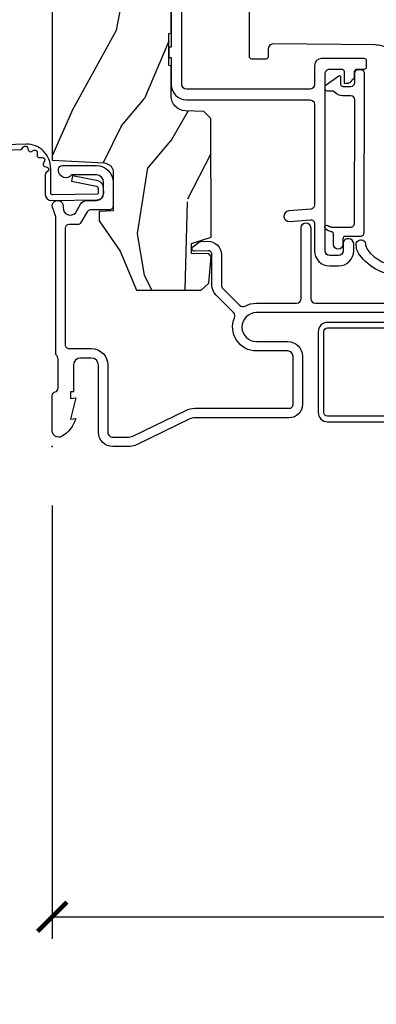
# Model space of a CAD drawing. Units: inches. Extents: x 5.8 to 63.7, y 0.2 to 40.4.
# Drawn here: x 20.4 to 21.9, y 31.1 to 35.3 of the extents above; entities that cross this region are included whole.
import ezdxf

# ---------------------------------------------------------------- set-up
doc = ezdxf.new("R2010")
doc.units = ezdxf.units.IN
doc.header["$MEASUREMENT"] = 0
doc.layers.get('Defpoints').update_dxf_attribs({"color": 253})
for name, color, linetype in [('ZP-ANNO-DIMS', 2, 'Continuous'), ('ZP-SECT-ACCS', 165, 'Continuous'), ('ZP-SECT-ALUM', 63, 'Continuous'), ('ZP-SECT-HDWR', 53, 'Continuous'), ('ZP-SECT-VINL', 130, 'Continuous'), ('ZP-SECT-WDHA', 11, 'Continuous'), ('ZP-SECT-WOOD', 104, 'Continuous')]:
    doc.layers.add(name, color=color, linetype=linetype)
doc.layers.add('ZP-ANNO-NPLT', color=7, linetype='Continuous', plot=False)
doc.styles.get("Standard").update_dxf_attribs({"font": 'arial.ttf'})
doc.dimstyles.new('3 inch Tick', dxfattribs={"dimtxt": 0.25, "dimasz": 0.125, "dimexe": 0.09375, "dimexo": 0.25, "dimgap": 0.0875, "dimtad": 1, "dimdec": 4, "dimzin": 10, "dimdsep": 46, "dimlunit": 5, "dimtxsty": 'Standard', "dimblk1": 'ARCHTICK', "dimblk2": 'ARCHTICK', "dimsah": 1, "dimcen": 0.09, "dimclrd": 256, "dimclre": 256, "dimclrt": 255, "dimadec": 3, "dimazin": 2, "dimtfac": 0.75, "dimtdec": 4, "dimtofl": 0, "dimtmove": 2, "dimatfit": 3, "dimfxl": 1, "dimfrac": 2, "dimtolj": 1, "dimtzin": 0, "dimlwd": -1, "dimlwe": -1, "dimarcsym": 0})

# ---------------------------------------------------------------- blocks, each defined once
blk = doc.blocks.new('CS AS C M5 DH LX V UJ FS')
at = {"layer": 'ZP-SECT-WDHA'}
h = blk.add_hatch(dxfattribs=at)
h.set_pattern_fill('WOOD3', color=256, scale=2, angle=163, style=0, pattern_type=2)
h.set_pattern_definition([(158.2363999999999, (3.169459558434379, -1.287691299393628), (20.45396798290167, -8.344771374467806), [0.240832, -23.84235799999999]), (174.3099, (2.945793851097704, -1.198395995140941), (-8.235181511295936, 0.4263690944681484), [0.3059419999999999, -9.892097999999995]), (208, (2.641360122025428, -1.168062769081899), (-0.5847435903937086, -1.91261010378108), [0.226274, -2.602152]), (209.8476, (2.441571888315703, -1.274292057280348), (-35.54768828883149, -20.50272857977593), [0.4386340000000001, -43.42478999999999]), (175.9946, (2.061121516015518, -1.492598067771695), (18.38297247813528, -1.437476743240211), [0.266834, -26.416494]), (162.9999999999999, (1.794939977181766, -1.473959709901563), (-2.497352921371544, -1.327866102480597), [0.5, -1.5]), (153.5376999999999, (1.316787599200246, -1.327773857540194), (8.978306718050995, -4.836323452587549), [0.24331, -11.922214]), (157.2893999999999, (3.011578837884105, -1.804095867613668), (16.6287403265194, -7.175302374271583), [0.200998, -19.898754]), (162.9999999999999, (2.826165320785946, -1.726495431549878), (-2.497352921371544, -1.327866102480597), [0.3, -1.7]), (191.3008, (2.539273893997034, -1.638783920133064), (-24.54716094300747, -5.043499394239721), [0.2952959999999999, -29.23434999999999]), (215.125, (2.249702618785462, -1.696649942739981), (10.57415813511433, 7.224071108844611), [0.4560699999999999, -22.347438]), (202.2893999999999, (1.876683473415628, -1.959055577564299), (-14.3993751268171, -6.054586024953077), [0.2842539999999999, -28.14108799999999]), (169.3402, (1.613669520253669, -2.06686865859865), (-15.88561928555968, 2.765334394382427), [0.362216, -17.748554]), (151.1113, (1.257704939918063, -1.999867035136986), (25.02229161617255, -13.92425483963839), [0.38833, -38.444646]), (156.2902000000001, (2.830308380956001, -2.397004816310769), (-16.62874768410002, 7.175289077572956), [0.3423439999999998, -33.89213999999999]), (166.3664999999999, (2.51685963211748, -2.25934624646652), (-31.18650071420278, 7.443263674111074), [0.3405879999999999, -33.71818599999998]), (196.6901, (2.185868580995592, -2.179065961980057), (4.409962367830814, 0.7431255040166734), [0.3605559999999999, -6.850547999999998]), (210.4896, (1.840502813262133, -2.282615401755833), (-25.55825994297176, -15.19129255384614), [0.325576, -32.232064]), (177.9314, (1.559946557816811, -2.44780676814797), (-22.79293410148564, 0.6943551067665475), [0.310484, -30.737866]), (162.9999999999999, (1.249665394650079, -2.436599637208189), (-2.497352921371544, -1.327866102480597), [0.24, -1.759999999999999]), (150.0053999999999, (1.020152253218952, -2.366430428074735), (-16.04400167334359, 9.087905524651102), [0.266834, -26.416494]), (162.9999999999999, (2.675956989343024, -0.7812772254381315), (-2.497352921371544, -1.327866102480597), [0, -2]), (26.15239999999999, (2.320480146256553, -0.9863045749046648), (-36.87554735843706, -18.00538888531859), [0.4386339999999999, -43.42478999999999]), (9.565100000000013, (2.129465770136071, -2.705581605553106), (2.497352076502218, 1.327869099233074), [0.1788859999999999, -4.293249999999997]), (351.1301, (2.305864267467978, -2.675856697831704), (12.0603996767767, -1.595852046107204), [0.2828419999999999, -13.859292]), (319.8014, (2.585324467326536, -2.719468584915546), (8.393559450670804, -6.748938448303023), [0.1523159999999999, -15.07922999999999]), (189.5651, (2.320480146256553, -0.9863045749046648), (-2.497352076502219, -1.327869099233074), [0.2236059999999999, -4.248529999999997]), (169.7098, (2.099982024591675, -1.023460709556431), (17.79822734718652, -3.350093459302553), [0.3423439999999998, -33.89213999999999]), (152.8752999999999, (1.763143539375331, -0.962306520189216), (-30.7601241373409, 15.67848221527703), [0.5688579999999998, -56.31699199999999]), (152.6952, (3.233781333473384, -1.077304253081763), (-10.89091849633435, 5.421060729349781), [0.2236059999999999, -22.13707199999999]), (178.5241, (3.035089155350423, -0.9747302878042347), (22.79293551970828, -0.6943538178398186), [0.37363, -36.989452]), (205.8789, (2.661582272731454, -0.9651069497003845), (31.88084594068392, 15.34964888471388), [0.3821, -37.827846]), (197.6951999999999, (2.31780029783389, -1.131882108928408), (-23.21929303946757, -7.540852312839229), [0.316228, -31.306548]), (172.4623, (2.016534154433411, -1.228000321773834), (-10.14779136076372, 1.011111546693648), [0.364966, -11.80056]), (156.4180999999999, (1.654722140003354, -1.180124793431431), (31.344885410924, -13.76583238823936), [0.52345, -51.82155999999999]), (154.8699, (3.087595481112014, -1.555456631063279), (10.89091361125098, -5.421068605812715), [0.2828419999999999, -13.859292]), (174.3099, (2.831525017631271, -1.435340363502419), (-8.235181511295936, 0.4263690944681484), [0.3059419999999999, -9.892097999999995]), (205.5104, (2.527091288558995, -1.405007137443377), (26.88614988798455, 12.69389479119331), [0.3255759999999999, -32.23206399999998]), (208, (2.233256372088863, -1.545224974621788), (-0.5847435903937086, -1.91261010378108), [0.367696, -2.460732]), (180.3539999999999, (1.908600492310561, -1.717847567944261), (27.20289793979688, 0.0487620292280626), [0.335262, -33.190848]), (159.6335000000001, (1.57334579993012, -1.719919098029293), (30.01700107381327, -11.26852463519537), [0.3405879999999999, -33.71818599999998]), (145.8972999999999, (1.254049616997143, -1.601386623304307), (-17.37187083675603, 11.58525502309056), [0.2720299999999999, -26.930912]), (154.2538, (2.941409628750641, -2.033609009044823), (-12.80351945054413, 6.005821017315287), [0.2630579999999998, -26.04283399999999]), (177.9314, (2.704465260389163, -1.919340175578383), (-22.79293410148564, 0.6943551067665475), [0.310484, -30.737866]), (195.0053999999999, (2.394184097222431, -1.908133044638603), (11.31727641611973, 2.814114219735264), [0.3773599999999999, -18.49060399999999]), (212.8991, (2.029692234369715, -2.005835050319944), (28.64036637139408, 18.43175097613516), [0.4967899999999999, -49.18217999999998]), (178.9454, (1.612573464666901, -2.275671912074614), (8.235181634652655, -0.4263644116476298), [0.291204, -14.269016]), (156.991, (1.321418396619435, -2.270312215229296), (-18.54135163249375, 7.760042155334037), [0.3821, -37.827846]), (139.8013999999999, (0.9697174575423908, -2.120958777196136), (-8.393559450670804, 6.748938448303024), [0.1523159999999999, -15.07922999999999]), (153.5376999999999, (2.765986605916999, -2.607391862622648), (8.978306718050995, -4.836323452587549), [0.24331, -11.922214]), (173.008, (2.54816833267478, -2.498970463250671), (-22.20819262847394, 2.606951578708766), [0.345254, -34.18010000000001]), (200.4054, (2.205482413363984, -2.456942369002717), (-30.71134915766887, -11.52445423798903), [0.428018, -42.37384999999998]), (192.0546, (2.389065562554115, -0.6935657140213038), (-15.72724097270063, -3.557234008732985), [0.205912, -20.385348]), (173.7842999999999, (2.187693536008495, -0.736569282767519), (32.35598179133584, -3.618064673815965), [0.4275520000000001, -42.32756599999999]), (155.875, (1.7626558021262, -0.6902775472610047), (12.80352490518391, -6.005810314090467), [0.4837359999999999, -15.64077999999999])])
edge = h.paths.add_edge_path()
edge.add_arc((4.413992044164711, -0.5705002725747833), 0.0649999999999907, -6.0822458181064576e-12, 89.99999999999369, ccw=False)
edge.add_line((4.478992044164701, -0.5705002725747903), (4.478992044164659, -1.148342268732477))
edge.add_arc((4.446583025335673, -1.147758634023863), 0.0324142735678383, 272.49138013171, 358.96830596481755, ccw=False)
edge.add_line((4.447992044147955, -1.180142268732112), (4.354171904228937, -1.180142268732112))
edge.add_line((4.354171904228937, -1.180142268732112), (4.359746085427037, -1.34329999999997))
edge.add_line((4.359746085427037, -1.34329999999997), (4.950000000000006, -1.34329999999997))
edge.add_line((4.950000000000006, -1.34329999999997), (5.000000000000003, -1.293299999999973))
edge.add_line((5.000000000000003, -1.293299999999973), (5.000000000000003, -0.0299999999999727))
edge.add_line((5.000000000000003, -0.0299999999999727), (4.970000000000144, 2.84e-14))
edge.add_line((4.970000000000144, 2.84e-14), (1.219431173737959, 0))
edge.add_line((1.219431173737959, 0), (1.207774508923719, -0.2224224146434608))
edge.add_arc((1.159142663010936, -0.212652022112053), 0.0496035987313675, 290.8738417249805, 348.6402048125594, ccw=False)
edge.add_line((1.176816993346335, -0.2589999999999577), (1.002840987486461, -0.2590000000002846))
edge.add_line((1.002840987486461, -0.2590000000002846), (1.001002610130669, -0.1991557604024621))
edge.add_line((1.001002610130669, -0.1991557604024621), (0.961044252841475, -0.1991557604023626))
edge.add_line((0.961044252841475, -0.1991557604023626), (0.8313163627394715, -0.2893711463389223))
edge.add_line((0.8313163627394715, -0.2893711463389223), (0.6660269999999997, -0.3588152397034463))
edge.add_line((0.6660269999999997, -0.3588152397034463), (0.6660269999999997, -0.633881547784668))
edge.add_line((0.6660269999999997, -0.633881547784668), (0.6957949367138383, -0.6663675501797713))
edge.add_line((0.6957949367138383, -0.6663675501797713), (0.8095849627977145, -0.6763228874844458))
edge.add_line((0.8095849627977145, -0.6763228874844458), (0.8196814220521844, -0.6663289643817621))
edge.add_line((0.8196814220521844, -0.6663289643817621), (0.8221675747576284, -0.5935616874480019))
edge.add_line((0.8221675747576284, -0.5935616874480019), (0.8645323409334223, -0.5935616874480019))
edge.add_line((0.8645323409334223, -0.5935616874480019), (0.8907852541368868, -0.6763289643817672))
edge.add_line((0.8907852541368868, -0.6763289643817672), (1.395875689430027, -0.6755289643821243))
edge.add_line((1.395875689430027, -0.6755289643821243), (1.42631110762387, -0.6450935461882779))
edge.add_line((1.42631110762387, -0.6450935461882779), (1.429079433873639, -0.5666190540305536))
edge.add_arc((1.491541360562315, -0.5688002725744468), 0.0624999999999829, 89.99999999999352, 178.0000000000115, ccw=False)
edge.add_line((1.491541360562322, -0.5063002725744639), (1.620701620974614, -0.5063002725744639))
edge.add_line((1.620701620974614, -0.5063002725744639), (1.621050828669382, -0.4963002725708634))
edge.add_line((1.621050828669382, -0.4963002725708634), (1.758033997394949, -0.4967528105767088))
edge.add_line((1.758033997394949, -0.4967528105767088), (1.758701620974321, -0.5063002725744639))
edge.add_line((1.758701620974321, -0.5063002725744639), (1.918701620974616, -0.5063002725744639))
edge.add_line((1.918701620974616, -0.5063002725744639), (1.919400889094021, -0.4963002725708634))
edge.add_line((1.919400889094021, -0.4963002725708634), (2.171086827901447, -0.4963002725708492))
edge.add_arc((2.171086827901442, -0.5363002725708573), 0.0400000000000081, 0.9999999996401812, 89.99999999999238, ccw=False)
edge.add_line((2.21108073570771, -0.535602176313617), (2.211854205065719, -0.5799142061726883))
edge.add_line((2.211854205065719, -0.5799142061726883), (2.252092858744177, -0.5799142061726883))
edge.add_line((2.252092858744177, -0.5799142061726883), (2.320158845163149, -0.5118439804060984))
edge.add_line((2.320158845163149, -0.5118439804060984), (2.322137994941428, -0.4551624424226191))
edge.add_line((2.322137994941428, -0.4551624424226191), (2.33628131075271, -0.443719651188502))
edge.add_line((2.33628131075271, -0.443719651188502), (2.351281310752739, -0.4437196511884452))
edge.add_line((2.351281310752739, -0.4437196511884452), (2.45178664271647, -0.4615325187326818))
edge.add_line((2.45178664271647, -0.4615325187326818), (2.899612061110904, -0.4607325187707403))
edge.add_arc((2.899614493182732, -0.5388325187328764), 0.078100000000004, 42.833081581680915, 90.00178421832572, ccw=False)
edge.add_line((2.956888147612932, -0.4857350752142793), (2.998545579106732, -0.4857350752142793))
edge.add_arc((3.055814672113568, -0.5388374384966986), 0.0781000000000236, 89.4262017314125, 137.1619965579903, ccw=False)
edge.add_line((3.056596804690773, -0.4607413549288566), (3.208472161120386, -0.4607372513321622))
edge.add_line((3.208472161120386, -0.4607372513321622), (3.209686146009293, -0.4259732725711985))
edge.add_line((3.209686146009293, -0.4259732725711985), (3.503630285494825, -0.4267732725708271))
edge.add_line((3.503630285494825, -0.4267732725708271), (3.504336942185975, -0.4065372725708301))
edge.add_line((3.504336942185975, -0.4065372725708301), (3.631602287067227, -0.4065372725708301))
edge.add_line((3.631602287067227, -0.4065372725708301), (3.634736542556343, -0.496300272570835))
edge.add_line((3.634736542556343, -0.496300272570835), (4.330168203202891, -0.4955002725711922))
edge.add_line((4.330168203202891, -0.4955002725711922), (4.330517410897929, -0.5055002725747926))
edge.add_line((4.330517410897929, -0.5055002725747926), (4.413992044164718, -0.5055002725747926))
at = {"layer": 'ZP-ANNO-NPLT'}
blk.add_point((0, 0), dxfattribs=at)
at = {"layer": 'ZP-SECT-ALUM'}
for points in [[(0.7279657142797192, -1.484271953360064, -0.2353966486772065), (0.8155184069235446, -1.308608323732016, -0.1815689532979878), (0.862712745899529, -1.294688187563352, -1.001530469343699), (0.8576501700612482, -1.334504832372445), (0.8395997355337669, -1.340547165482576, 0.2353966482209528), (0.7679657142797112, -1.484271953048818)], [(0.5700000000001353, -1.650491757771007), (0.5699999998727776, -0.8694917690772996, 1), (0.4469878945142512, -0.8694917690761911), (0.4469878945142654, -1.003491769077456, -0.4142135622889093), (0.3849878945321023, -1.065491769077468), (0.1789878945022849, -1.065491769077468, -0.4142135624338019), (0.1229878945142673, -1.009491769077854), (0.1229878945142246, -0.607402239363907, 0.1131847912328301), (0.1179923884018308, -0.5856170258023923), (0.0082576068322737, -0.3589238932191989, -0.0798443207836544), (0, -0.3313998562222338), (0, -0.257999999999754, -0.4142135621679887), (0.060999999957005, -0.1970000000000169), (0.3459999999874697, -0.1970000000000169, 0.4142135622517792), (0.3770000000001517, -0.1660000000001673), (0.3770000000001801, -0.1209999999999809, 0.4142135622038528), (0.3460000000181083, -0.0899999999999892), (0.2330000000001746, -0.0900000000003729), (0.2330000000181513, -0.0779999999999888), (0.2041208064244273, -0.0779999999990793), (0.2080000000181599, -0.1000000000043002), (0.1161208064244192, -0.0779999999991077), (0.1199999999884085, -0.0999999999968253, -0.2023887188353019), (0.0434090919840173, -0.0401327475790225, -0.5721499024798122), (0.0669999999569484, -1.42e-14), (0.2173875049915495, 1.42e-14, -0.3510004000459529), (0.2329999999994925, -0.012499999997047, 0.3510003989606606), (0.2486124949529653, -0.0249999999999915), (0.3693810499489132, -0.0249999999999631, 0.2060321206591462), (0.3926189499955797, -0.0149999999999722, -2.51081364336322), (0.3926189499955797, -0.0149999999999722), (0.9777470928241598, -0.0149999999999153, 0.1149744561042378), (0.9848199567832693, -0.0133518150626912, -0.0711370229312165), (1.004026040039633, -0.0070754071555683, 0.1126546468327672), (1.010588605417709, -0.0043148589687547, -1.372211998631887), (1.024000000017906, -0.0459999999999212, -2.2312224e-09), (1.016368836037713, -0.045999999999907, 0.6591783323765408), (0.9936403373557567, -0.0989887163252803), (1.031566201029562, -0.1210101855552494, -0.2672880984671021), (1.047000000000167, -0.1478186429047952), (1.047000000000167, -0.1879999999996329, 0.414213561964608), (1.077999999957199, -0.2189999999998946), (1.124999999987565, -0.2189999999999088, 0.4142135622505481), (1.156000000000176, -0.1880000000002866), (1.155999999992104, -0.0824948974214834, -0.7146123822922789), (1.174999999956952, -0.0269999999998873), (1.180000000000163, -0.0269999999998873, -0.4142135623565436), (1.196000000000168, -0.0429999999989832), (1.196000000000182, -0.1879999999999171, -0.4142135622999554), (1.125000000017934, -0.2589999999999151), (1.022999999987604, -0.2589999999999151, -0.4142135626031986), (1.007000000000175, -0.2429999999999097), (1.007000000000175, -0.1622113015007471, 0.2672880982266432), (0.9990341682961201, -0.1483746783653004), (0.9529658317124187, -0.1216253216392857, -0.2672880987521711), (0.9450000000001637, -0.1077886984993057), (0.9450000000005047, -0.0709999999999269, 0.4142135620525129), (0.9290000000182914, -0.0549999999999074), (0.4329999999873735, -0.0549999999999642, 0.4142135625875311), (0.4169999999999732, -0.0709999999990743), (0.4169999999999874, -0.1659999999998121, -0.4142135622989575), (0.3460000000179377, -0.2369999999998384), (0.0609999999875299, -0.2369999999999948, 0.414213562534175), (0.0399999999999921, -0.2579999999991145), (0.0399999999999921, -0.3212274545747391, 0.1131847912285779), (0.0449955061121443, -0.3430126681359837), (0.1539959835091622, -0.5681888549474792, -0.1131847912167293), (0.1629878945142309, -0.6074022393629975), (0.1629878945142735, -1.009491769077229, 0.4142135615991528), (0.1789878944722432, -1.025491769077476), (0.3849878945021174, -1.025491769077461, 0.4142135622078122), (0.4069878945141597, -1.003491769077825), (0.4069878945141454, -0.869491769077058, -0.5379181094882792), (0.5483290502836411, -0.7761288038589669, 0.3062386463111306), (0.5703199992911437, -0.7718753930530085), (0.6445880301314447, -0.6976073622126222, -0.1989123671593487), (0.6870144369670897, -0.68003376907744), (0.8175994413423239, -0.6800337690774115, 0.4244748159758149), (0.8335896945869478, -0.6634753771305526), (0.8315478945141876, -0.6050058730953795, -0.6497541458498391), (0.8493132623982688, -0.597992300457193), (0.8689639369180071, -0.6226302363053123), (0.8725198547719799, -0.6321409706201706), (0.8735653276676913, -0.662079397262076, -0.424474816209632), (0.8175994413546305, -0.7200337690774177), (0.6870144369972593, -0.7200337690786541, 0.1989123674907358), (0.6728723013860645, -0.7258916334534291), (0.6012242881094352, -0.7975396467300726, 0.3317354993032757), (0.5977751228408011, -0.8211973555152098, -0.1245831870389378), (0.6099999994911798, -0.8694845819713491), (0.6100121055859802, -1.040463268896715, 0.4141928236935478), (0.6300121054938757, -1.060461852802703), (0.9320121054689707, -1.060461852802674, -0.9999999992528593), (0.932012105498856, -1.100461852802681), (0.6300121054736963, -1.100461852802709, 0.4142068731036631), (0.610012105490938, -1.120461396017716), (0.610000000005357, -1.650491302133033, 0.4142202512462368)], [(0.1293412433491632, -1.648076660460489), (0.1293412433491454, -1.172333013075771, -0.4142135623701701), (0.1453662925240948, -1.156307963900658), (0.4889032842147217, -1.156307963900715, -0.4142135623699414), (0.5049283333897066, -1.172333013075714), (0.5049283333896888, -1.721190947321659, -0.4142135623731259)], [(0.5284651243655781, -1.721190947321701), (0.5284651243655603, -1.172333013075757, 0.4142135623729894), (0.4889032842146222, -1.132771172924833), (0.1453662925241019, -1.13277117292479, 0.4142135623727127), (0.1058044523732704, -1.172333013075785), (0.1058044523732882, -1.648076660460503, 0.4142135623734104)]]:
    blk.add_lwpolyline(points, format="xyb", dxfattribs=at)
blk.add_lwpolyline([(0.9262037885497953, -1.164557520539545), (0.9262037885497953, -1.164557520539545, -0.755455193469866), (0.9423172451247019, -1.169135756783163, 0.010352246292455), (0.9342217755998589, -1.187784040888189), (0.9342217755998625, -1.270861959756132, 0.4142135624309415), (0.950221775603051, -1.286861959756151), (1.476525514098426, -1.28799410322405, 0.4142135583537651), (1.492525514317929, -1.271994103224102), (1.492525514095234, -1.238053103224032, -0.2158927878855859), (1.509545795661392, -1.200472015265702, 0.2158927746257903), (1.51294985220456, -1.192955797673093), (1.51294985220456, -1.171853103224108, -0.4142135624313799), (1.522949852206554, -1.161853103224103), (1.531448052616514, -1.161853103224103, -0.2446984495631408), (1.539639572819837, -1.166117338860331), (1.577498311490685, -1.220185221042285, -0.6068148961903967), (1.573402551270064, -1.228053103224041), (1.542525514327902, -1.228053103224098, 0.4142135623120186), (1.532525514325907, -1.238053103224061), (1.532525514329098, -1.271994103224102, 0.414213562317983), (1.548525514329099, -1.287994103224107), (1.588550438190008, -1.28799410322405, -0.4142135575383187), (1.604550438454197, -1.30399410322407), (1.604550438454197, -1.311994103224108, -0.4142135624314966), (1.588550438451004, -1.327994103224099), (0.9102217756046506, -1.326861959756115, -0.4142135624312978), (0.8942217756078427, -1.310861959756124), (0.8942217756078392, -1.247720959756122, 0.4142135628995404), (0.8842217755898857, -1.23772095975616), (0.8600318172273624, -1.237720959756131, -0.9999999999993573), (0.8600318172273588, -1.197784040902917), (0.904221775593875, -1.197784040902945, 0.4142135620233051), (0.9142217756058421, -1.187784040902926, -0.1370557157651911)], format="xyb", close=True, dxfattribs=at)
at = {"layer": 'ZP-SECT-HDWR'}
for points in [[(1.708989997345881, -1.375585895560618), (1.713298660935805, -0.9399535400194736, 0.4090492485666212), (1.690947349639586, -0.919823394086265), (1.660163624533097, -0.9198233940863219, -0.4216267658709491), (1.648638671312284, -0.909823394086331), (1.648638671312284, -0.8498233940863286, -0.4216246307580692), (1.660163624533097, -0.8398233940863234), (2.013736954187848, -0.8398233940863234, -0.4216267658685179)], [(1.954165407223328, -1.434957605995819), (1.711989847795678, -1.434767978927041, 0.403976798117053), (1.691697107452938, -1.454767978927037), (1.691697107452938, -1.43976662176415, -0.0861205961945258), (1.694058813312921, -1.430763650296441, 0.1146098301868919), (1.708989997345881, -1.375585895560618, -0.0083000783533553)]]:
    blk.add_lwpolyline(points, format="xyb", dxfattribs=at)
at = {"layer": 'ZP-SECT-VINL'}
blk.add_lwpolyline([(1.977092921021679, -0.506320521316269), (1.700092921021578, -0.506320521316269), (1.700092921021578, -0.5013002725708589, 0.4142135623731081), (1.695092921021569, -0.4963002725708634), (1.660092921021572, -0.4963002725708634, 0.4142135623812309), (1.655092921021577, -0.501300272571001), (1.655092921021719, -0.5063205213162832), (1.541092921021416, -0.5063205213179032, 0.4142135623724403), (1.476092921023536, -0.5713205213159256), (1.476092921023536, -1.096521398193232, -0.4142135623730973), (1.45609292102354, -1.116521398193228), (1.02683326818726, -1.116521398193242, -0.3888787318528776), (1.010894153017787, -1.101915890077208), (1.00259343175891, -1.007038211938052, 1), (0.9577646703447869, -1.010960220361695), (0.9654781791491586, -1.099126029433918, -0.4400105308917094), (0.9495390639797278, -1.116520521317838), (0.8336298877273975, -1.116520521317852, 0.4142135623730612), (0.7686298877273999, -1.18152052131785), (0.7686298877273999, -1.218520521317856, 0.4142135623730845), (0.8336298877273975, -1.283520521317853), (0.8636298877273986, -1.283520521317853, 0.4142135623730691), (0.8836298877274089, -1.263520521317857, 0.5004070447304906), (0.8636298877273276, -1.238520521317852), (0.8336298877273975, -1.238520521317852, -0.4142135623730951), (0.8136298877274015, -1.218520521317856), (0.8136298877274015, -1.18152052131785, -0.4142135623730886), (0.8336298877273975, -1.161520521317854), (1.586092921022327, -1.161520521317839, -0.4142135623754994), (1.606092921022323, -1.181520521318006), (1.606092921021911, -1.232689113352279, -0.4142135623707005), (1.596092921022375, -1.24268911335173), (1.546359544607653, -1.24268911335173), (1.546359544607653, -1.256903965231785, 0.1989123673795949), (1.552217408983494, -1.271046100854491), (1.56300168023084, -1.281830372101836, 0.1989123673796948), (1.577143815854569, -1.287688236478103), (1.59609292102192, -1.287688236478103, -0.4142135623501856), (1.606092921021911, -1.297688236477327), (1.606092921024284, -1.328310350769939, 0.4142135623504133), (1.616092921024289, -1.338310350769162), (1.641092921020671, -1.338310350769162, 0.4142135623731058), (1.651092921020037, -1.328310350769797), (1.651092921020037, -1.146520521315423, 0.4142135623730841), (1.621092921020036, -1.116520521315422), (1.541092921021188, -1.116520521315422, -0.4142135623730839), (1.521092921021192, -1.096520521315426), (1.521092921021178, -0.5713205213159256, -0.4142135623731048), (1.541092921021558, -0.5513205213155459), (2.136092921019468, -0.5513205213155317, -0.4142135623730951)], format="xyb", dxfattribs=at)
at = {"layer": 'ZP-SECT-WOOD'}
blk.add_lwpolyline([(4.970000000000144, 2.84e-14), (1.219431173737959, 0), (1.207774508923719, -0.2224224146434608, -0.2575302544862174), (1.176816993346335, -0.2589999999999577), (1.002840987486461, -0.2590000000002846), (1.001002610130669, -0.1991557604024621), (0.961044252841475, -0.1991557604023626), (0.8313163627394715, -0.2893711463389223), (0.6660269999999997, -0.3588152397034463), (0.6660269999999997, -0.633881547784668), (0.6957949367138383, -0.6663675501797713), (0.8095849627977145, -0.6763228874844458), (0.8196814220521844, -0.6663289643817621), (0.8221675747576284, -0.5935616874480019), (0.8645323409334223, -0.5935616874480019), (0.8907852541368868, -0.6763289643817672), (1.395875689430027, -0.6755289643821243), (1.42631110762387, -0.6450935461882779), (1.429079433873639, -0.5666190540305536, -0.4040262258352476), (1.491541360562322, -0.5063002725744639), (1.620701620974614, -0.5063002725744639), (1.621050828669382, -0.4963002725708634), (1.758033997394949, -0.4967528105767088), (1.758701620974321, -0.5063002725744639), (1.918701620974616, -0.5063002725744639)], format="xyb", dxfattribs=at)
blk = doc.blocks.new('_ArchTick')
at = {"color": 0, "linetype": 'ByBlock', "const_width": 0.15}
blk.add_lwpolyline([(-0.5, -0.5), (0.5, 0.5)], dxfattribs=at)
blk = doc.blocks.new('*D145')
at = {"layer": 'Defpoints', "color": 0}
for p in [(18.50875346837798, 38.49660258991232), (20.50779296098648, 38.49660258991232), (19.31054934918395, 34.7899061195726)]:
    blk.add_point(p, dxfattribs=at)
at = {"layer": 'ZP-ANNO-DIMS'}
for p, q in [((20.25779296098648, 38.49660258991232), (18.41500346837798, 38.49660258991232)), ((18.50875346837798, 34.7899061195726), (18.50875346837798, 38.49660258991232)), ((19.06054934918395, 34.7899061195726), (18.41500346837798, 34.7899061195726))]:
    blk.add_line(p, q, dxfattribs=at)
at = {"layer": 'ZP-ANNO-DIMS', "xscale": 0.125, "yscale": 0.125, "zscale": 0.125}
for p, rotation in [((18.50875346837798, 38.49660258991232), 90), ((18.50875346837798, 34.7899061195726), 270)]:
    blk.add_blockref('_ArchTick', p, dxfattribs=dict(at, rotation=rotation))
at = {"layer": 'ZP-ANNO-DIMS', "color": 255, "char_height": 0.25, "attachment_point": 5, "rotation": 90}
for s, insert in [('\\A1;3 11/16"', (18.29190490084729, 36.64325435474244)), ('\\A1;[94]', (18.75646833877362, 36.64325435474244))]:
    blk.add_mtext(s, dxfattribs=dict(at, insert=insert))
blk = doc.blocks.new('*D149')
at = {"layer": 'Defpoints', "color": 0}
for p in [(18.50875346837801, 34.7899061195726), (19.31054934918395, 34.7899061195726), (20.5, 33.50000000000001)]:
    blk.add_point(p, dxfattribs=at)
at = {"layer": 'ZP-ANNO-DIMS'}
for p, q in [((19.06054934918395, 34.7899061195726), (18.41500346837801, 34.7899061195726)), ((18.50875346837801, 33.50000000000001), (18.50875346837801, 34.7899061195726)), ((20.25, 33.50000000000001), (18.41500346837801, 33.50000000000001))]:
    blk.add_line(p, q, dxfattribs=at)
at = {"layer": 'ZP-ANNO-DIMS', "xscale": 0.125, "yscale": 0.125, "zscale": 0.125}
for p, rotation in [((18.50875346837801, 34.7899061195726), 90), ((18.50875346837801, 33.50000000000001), 270)]:
    blk.add_blockref('_ArchTick', p, dxfattribs=dict(at, rotation=rotation))
at = {"layer": 'ZP-ANNO-DIMS', "color": 255, "char_height": 0.25, "attachment_point": 5, "rotation": 90}
for s, insert in [('\\A1;1 5/16"', (18.29199016687734, 34.14495305978629)), ('\\A1;[33]', (18.75646833877365, 34.14495305978629))]:
    blk.add_mtext(s, dxfattribs=dict(at, insert=insert))
blk = doc.blocks.new('*D150')
at = {"layer": 'Defpoints', "color": 0}
for p in [(20.49999999999999, 33.5), (30, 33.5), (20.49999999999999, 31.5)]:
    blk.add_point(p, dxfattribs=at)
at = {"layer": 'ZP-ANNO-DIMS'}
for p, q in [((20.49999999999999, 33.25), (20.49999999999999, 31.40625)), ((30, 33.25), (30, 31.40625)), ((20.49999999999999, 31.5), (23.95896998635743, 31.5)), ((30, 31.5), (26.54103001364256, 31.5))]:
    blk.add_line(p, q, dxfattribs=at)
at = {"layer": 'ZP-ANNO-DIMS', "xscale": 0.125, "yscale": 0.125, "zscale": 0.125, "rotation": 180}
blk.add_blockref('_ArchTick', (20.49999999999999, 31.5), dxfattribs=at)
at = {"layer": 'ZP-ANNO-DIMS', "xscale": 0.125, "yscale": 0.125, "zscale": 0.125}
blk.add_blockref('_ArchTick', (30, 31.5), dxfattribs=at)
at = {"layer": 'ZP-ANNO-DIMS', "color": 255, "insert": (25.24999999999999, 31.5), "char_height": 0.25, "attachment_point": 5}
blk.add_mtext('\\A1;FRAME WIDTH', dxfattribs=at)
blk = doc.blocks.new('WIA- 42G7 Foldout Blue Fin DH')
at = {"layer": 'ZP-ANNO-NPLT'}
blk.add_point((0, 0), dxfattribs=at)
at = {"layer": 'ZP-SECT-ACCS'}
blk.add_lwpolyline([(1.279571593912557, 0.338013373462509, -0.0802647730553297), (1.280385701974161, 0.3430520921520284), (1.307494150899152, 0.4861116551182434, 0.1615704533000932), (1.30749415090802, 0.5109903286831426), (1.259470227632938, 0.6185122730475215, -0.1615704533001526), (1.259470227633052, 0.6285897104408847), (1.307494150902563, 0.7361116548095552, 0.1615704533000934), (1.307494150911544, 0.7609903283744544), (1.259470227636462, 0.8685122730475214, -0.1615704533001683), (1.259470227636576, 0.8785897104408846), (1.287972183421153, 0.9861116550776003, 0.0958851559508068), (1.289906119572584, 1.000998398246117), (1.289906119572584, 1.189450650816048, 1.001822893294183), (1.242003919497143, 1.186389346219932), (1.241765084485543, 1.086963619096259), (1.265214473671768, 1.088505094620764), (1.265453308683369, 1.187930821744437, -1.000001092557772), (1.266451155031724, 1.187996416447596), (1.267339764696636, 0.9985509916924186), (1.237165948852954, 0.8859903283979021, 0.1615704531591201), (1.237165948850794, 0.8611116548536089), (1.286861732177705, 0.748550991494092), (1.237165948856365, 0.6359903282141844, 0.1615704533000896), (1.237165948847383, 0.6111116546492852), (1.285189872122465, 0.5035897101919673, -0.1615704533001816), (1.285189872122352, 0.4935122727986041), (1.257606864064918, 0.3490224644914761, 0.0802647730240314), (1.255571593912556, 0.3364256677724668), (1.263697775949133, 0.1370704559178861, 0.2172493365759633), (1.2673377378295, 0.1293256469599768), (1.275303713428506, 0.1225107667236998, -0.5855599422155324), (1.272011975473837, 0.1051687735461755), (1.261795649392119, 0.1018400323379112, 0.4605097357481115), (1.255909896591326, 0.0876305681013534), (1.260699716449373, 0.0782109480927247, -0.6036618419643542), (1.250519140217072, 0.0635129920314839), (1.240309544979361, 0.0642829919793186, 0.4605097357324635), (1.229445860713035, 0.0532564190713671), (1.230254575901987, 0.0428719600533825, -0.5855599423039615), (1.215664324697506, 0.0329369293051443), (1.206086515765143, 0.0378071872751704, 0.4605097357400129), (1.191782361491441, 0.0316308188224852), (1.188603288446635, 0.0218738431876986, -0.5855599423057641), (1.17132168231722, 0.0182785190345314), (1.164183141522634, 0.0266228244090243, 0.2159645946919557), (1.156979287177982, 0.0298866043790653), (1.073391669295432, 0.0297680176800341, 0.4142135623720373), (1.047011398275714, 0.0033467742367534), (1.050597130417614, -0.1917730095977816, 0.414169971687353), (1.077860722176765, -0.2190080540731714), (1.098619429082717, -0.2189919459266179, 0.3300162725305506), (1.130460181323783, -0.1953691181475534), (1.151920107604709, -0.0864207286249865), (1.128878443199525, -0.0817388504196544), (1.107862317121444, -0.1885030961245348, -0.3300162725321485), (1.098601102283296, -0.195374041932908), (1.077842395377288, -0.1953901500794615, -0.3902962473333499), (1.074097130417626, -0.1917730095976395), (1.070634058767751, -0.002764639274254, -0.4142135623754232), (1.079648660102606, 0.006263963056405), (1.182667721521504, 0.0062547864526081, 0.4142135623731926), (1.287460600079036, 0.1110502211198181)], format="xyb", close=True, dxfattribs=at)

msp = doc.modelspace()

# ---------------------------------------------------------------- block references
at = {"rotation": 90}
for name in ['CS AS C M5 DH LX V UJ FS', 'WIA- 42G7 Foldout Blue Fin DH']:
    msp.add_blockref(name, (20.49999999999999, 33.5), dxfattribs=at)

# ---------------------------------------------------------------- dimensions: what is measured, and where the dimension line sits
at = {"layer": 'ZP-ANNO-DIMS'}
for base, p1, p2, picture, middle in [((18.50875346837798, 38.49660258991232), (19.31054934918394, 34.78990611957259), (20.50779296098647, 38.4966025899123), '*D145', (18.50875346837799, 36.64325435474244)), ((18.50875346837801, 34.7899061195726), (20.49999999999999, 33.5), (19.31054934918394, 34.78990611957259), '*D149', (18.50875346837802, 34.14495305978629))]:
    dim = msp.add_linear_dim(base=base, p1=p1, p2=p2, angle=90, dimstyle='3 inch Tick', override={"dimscale": 1, "dimlfac": 1, "dimpost": '"\\X'}, dxfattribs=at)
    dim.commit()
    dim.dimension.update_dxf_attribs({"geometry": picture, "text_midpoint": middle})
dim = msp.add_linear_dim(base=(20.49999999999999, 31.5), p1=(30, 33.5), p2=(20.49999999999999, 33.5), text='FRAME WIDTH', dimstyle='3 inch Tick', override={"dimscale": 1, "dimlfac": 1, "dimpost": '"\\X'}, dxfattribs=at)
dim.commit()
dim.dimension.update_dxf_attribs({"geometry": '*D150', "text_midpoint": (25.24999999999999, 31.5), "dimtype": 160})

doc.saveas('drawing.dxf')
